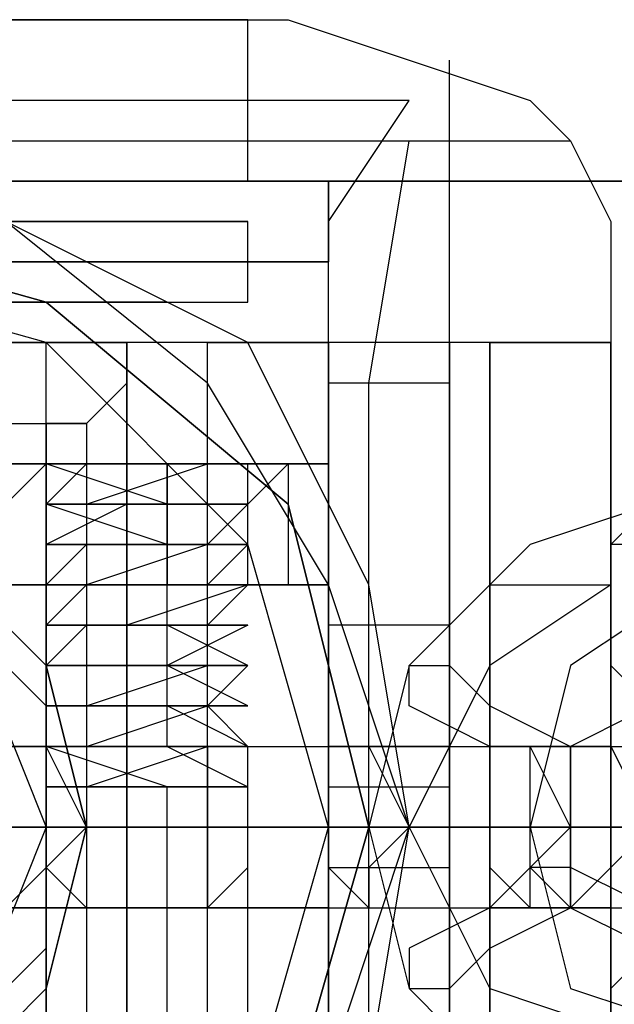
# Model space of a CAD drawing. Units: millimetres. Extents: x 2915 to 7564, y -18 to 7582.
# Drawn here: x 6004 to 6023, y 3777 to 3808 of the extents above; entities that cross this region are included whole.
import ezdxf

# ---------------------------------------------------------------- set-up
doc = ezdxf.new("R2010")
doc.units = ezdxf.units.MM
for name, color, linetype in [('beslag', 7, 'Continuous'), ('Default', 7, 'Continuous'), ('dupsko', 7, 'Continuous'), ('robinia_stolpe', 7, 'Continuous')]:
    doc.layers.add(name, color=color, linetype=linetype)

# ---------------------------------------------------------------- blocks, each defined once
blk = doc.blocks.new('SE5')
at = {"layer": 'beslag', "color": 7, "linetype": 'Continuous'}
for p, q in [((5980.115, 3808.18), (6011.048, 3808.18)), ((6008.47, 3808.18), (6003.315, 3808.18)), ((6011.048, 3808.18), (6008.47, 3808.18)), ((6011.048, 3803.024), (6011.048, 3808.18)), ((6011.048, 3808.18), (6012.337, 3808.18)), ((6011.048, 3803.024), (6011.048, 3808.18)), ((6012.337, 3808.18), (6016.203, 3806.891)), ((6016.203, 3806.891), (6020.07, 3805.602)), ((6017.492, 3757.914), (6017.492, 3806.891)), ((6016.203, 3805.602), (5976.249, 3805.602)), ((6013.626, 3801.736), (6016.203, 3805.602)), ((6020.07, 3805.602), (6021.359, 3804.313)), ((5969.805, 3804.313), (6021.359, 3804.313)), ((6014.915, 3796.58), (6016.203, 3804.313)), ((6021.359, 3804.313), (6022.648, 3801.736)), ((6003.315, 3803.024), (6008.47, 3803.024)), ((6003.315, 3803.024), (6011.048, 3803.024)), ((6008.47, 3803.024), (6011.048, 3803.024)), ((6013.626, 3803.024), (6013.626, 3800.447)), ((6013.626, 3801.736), (6013.626, 3803.024)), ((6008.47, 3801.736), (6003.315, 3801.736)), ((6003.315, 3801.736), (6008.47, 3801.736)), ((6011.048, 3801.736), (6008.47, 3801.736)), ((6008.47, 3801.736), (6011.048, 3801.736)), ((6011.048, 3799.158), (6011.048, 3801.736)), ((6013.626, 3800.447), (6013.626, 3801.736)), ((6013.626, 3763.07), (6013.626, 3801.736)), ((6013.626, 3799.158), (6013.626, 3801.736)), ((6022.648, 3801.736), (6022.648, 3797.869)), ((5978.827, 3800.447), (6013.626, 3800.447)), ((6013.626, 3800.447), (5978.827, 3800.447)), ((6008.47, 3799.158), (5980.115, 3799.158)), ((6003.315, 3799.158), (6008.47, 3799.158)), ((6008.47, 3799.158), (6011.048, 3799.158)), ((6013.626, 3792.714), (6013.626, 3799.158)), ((6018.781, 3797.869), (5973.671, 3797.869)), ((6009.759, 3797.869), (5981.404, 3797.869)), ((6004.604, 3797.869), (5995.582, 3797.869)), ((5995.582, 3797.869), (6007.181, 3797.869)), ((6007.181, 3797.869), (6002.026, 3797.869)), ((6004.604, 3768.225), (6004.604, 3797.869)), ((6011.048, 3797.869), (6004.604, 3797.869)), ((6007.181, 3797.869), (6007.181, 3768.225)), ((6007.181, 3797.869), (6007.181, 3796.58)), ((6007.181, 3768.225), (6007.181, 3797.869)), ((6009.759, 3797.869), (6013.626, 3797.869)), ((6009.759, 3768.225), (6009.759, 3797.869)), ((6013.626, 3797.869), (6011.048, 3797.869)), ((6013.626, 3768.225), (6013.626, 3797.869)), ((6013.626, 3797.869), (6013.626, 3768.225)), ((6017.492, 3797.869), (6017.492, 3795.291)), ((6017.492, 3795.291), (6017.492, 3797.869)), ((6018.781, 3797.869), (6022.648, 3797.869)), ((6018.781, 3797.869), (6018.781, 3795.291)), ((6018.781, 3768.225), (6018.781, 3797.869)), ((6022.648, 3797.869), (6018.781, 3797.869)), ((6022.648, 3797.869), (6022.648, 3768.225)), ((6022.648, 3795.291), (6022.648, 3797.869)), ((6007.181, 3796.58), (6005.893, 3795.291)), ((6017.492, 3796.58), (6013.626, 3796.58)), ((6014.915, 3787.558), (6014.915, 3796.58)), ((5985.271, 3795.291), (6005.893, 3795.291)), ((6004.604, 3795.291), (6004.604, 3794.002)), ((6005.893, 3795.291), (6004.604, 3795.291)), ((6005.893, 3795.291), (6005.893, 3769.514)), ((6017.492, 3795.291), (6017.492, 3790.136)), ((6017.492, 3790.136), (6017.492, 3795.291)), ((6018.781, 3795.291), (6018.781, 3790.136)), ((6022.648, 3790.136), (6022.648, 3795.291)), ((6002.026, 3794.002), (6005.893, 3794.002)), ((6002.026, 3794.002), (6005.893, 3794.002)), ((6005.893, 3794.002), (6002.026, 3794.002)), ((6002.026, 3794.002), (6004.604, 3794.002)), ((6004.604, 3794.002), (6003.315, 3792.714)), ((6004.604, 3794.002), (6005.893, 3794.002)), ((6005.893, 3794.002), (6004.604, 3794.002)), ((6008.47, 3794.002), (6004.604, 3794.002)), ((6004.604, 3794.002), (6005.893, 3794.002)), ((6008.47, 3792.714), (6004.604, 3794.002)), ((6005.893, 3794.002), (6004.604, 3792.714)), ((6004.604, 3794.002), (6008.47, 3794.002)), ((6008.47, 3794.002), (6004.604, 3794.002)), ((6004.604, 3794.002), (6005.893, 3794.002)), ((6004.604, 3790.136), (6004.604, 3794.002)), ((6005.893, 3794.002), (6004.604, 3794.002)), ((6004.604, 3794.002), (6004.604, 3790.136)), ((6009.759, 3794.002), (6004.604, 3794.002)), ((6004.604, 3794.002), (6005.893, 3794.002)), ((6005.893, 3794.002), (6008.47, 3794.002)), ((6008.47, 3794.002), (6005.893, 3794.002)), ((6005.893, 3794.002), (6009.759, 3794.002)), ((6009.759, 3794.002), (6005.893, 3794.002)), ((6005.893, 3792.714), (6009.759, 3794.002)), ((6005.893, 3794.002), (6008.47, 3794.002)), ((6008.47, 3794.002), (6005.893, 3794.002)), ((6005.893, 3794.002), (6009.759, 3794.002)), ((6009.759, 3794.002), (6005.893, 3794.002)), ((6005.893, 3794.002), (6009.759, 3794.002)), ((6007.181, 3790.136), (6007.181, 3794.002)), ((6008.47, 3794.002), (6009.759, 3794.002)), ((6009.759, 3794.002), (6008.47, 3794.002)), ((6008.47, 3784.98), (6008.47, 3794.002)), ((6011.048, 3794.002), (6008.47, 3794.002)), ((6008.47, 3794.002), (6011.048, 3794.002)), ((6011.048, 3794.002), (6008.47, 3794.002)), ((6008.47, 3794.002), (6008.47, 3790.136)), ((6008.47, 3794.002), (6009.759, 3794.002)), ((6009.759, 3794.002), (6008.47, 3794.002)), ((6011.048, 3794.002), (6009.759, 3794.002)), ((6009.759, 3794.002), (6011.048, 3794.002)), ((6011.048, 3794.002), (6009.759, 3794.002)), ((6009.759, 3794.002), (6011.048, 3794.002)), ((6011.048, 3794.002), (6009.759, 3794.002)), ((6013.626, 3794.002), (6009.759, 3794.002)), ((6009.759, 3794.002), (6013.626, 3794.002)), ((6013.626, 3794.002), (6009.759, 3794.002)), ((6009.759, 3794.002), (6013.626, 3794.002)), ((6011.048, 3792.714), (6011.048, 3794.002)), ((6011.048, 3790.136), (6011.048, 3794.002)), ((6012.337, 3794.002), (6012.337, 3790.136)), ((6013.626, 3794.002), (6013.626, 3790.136)), ((6004.604, 3792.714), (6005.893, 3792.714)), ((6008.47, 3792.714), (6004.604, 3792.714)), ((6004.604, 3792.714), (6005.893, 3792.714)), ((6008.47, 3791.425), (6004.604, 3792.714)), ((6007.181, 3792.714), (6004.604, 3791.425)), ((6004.604, 3792.714), (6005.893, 3792.714)), ((6007.181, 3792.714), (6004.604, 3792.714)), ((6004.604, 3792.714), (6007.181, 3792.714)), ((6004.604, 3792.714), (6005.893, 3792.714)), ((6008.47, 3792.714), (6004.604, 3792.714)), ((6004.604, 3792.714), (6005.893, 3792.714)), ((6008.47, 3792.714), (6004.604, 3792.714)), ((6005.893, 3792.714), (6009.759, 3792.714)), ((6005.893, 3792.714), (6009.759, 3792.714)), ((6005.893, 3792.714), (6009.759, 3792.714)), ((6005.893, 3792.714), (6009.759, 3792.714)), ((6011.048, 3792.714), (6007.181, 3792.714)), ((6011.048, 3792.714), (6007.181, 3792.714)), ((6007.181, 3792.714), (6011.048, 3792.714)), ((6011.048, 3792.714), (6008.47, 3792.714)), ((6011.048, 3792.714), (6008.47, 3792.714)), ((6011.048, 3792.714), (6008.47, 3792.714)), ((6011.048, 3792.714), (6008.47, 3792.714)), ((6009.759, 3792.714), (6011.048, 3792.714)), ((6009.759, 3792.714), (6011.048, 3792.714)), ((6009.759, 3792.714), (6011.048, 3792.714)), ((6009.759, 3792.714), (6011.048, 3792.714)), ((6009.759, 3791.425), (6011.048, 3792.714)), ((6011.048, 3791.425), (6011.048, 3792.714)), ((6013.626, 3786.269), (6013.626, 3792.714)), ((6023.937, 3792.714), (6020.07, 3791.425)), ((6022.648, 3791.425), (6023.937, 3792.714)), ((6004.604, 3791.425), (6004.604, 3790.136)), ((6004.604, 3791.425), (6005.893, 3791.425)), ((6008.47, 3791.425), (6004.604, 3791.425)), ((6004.604, 3790.136), (6005.893, 3791.425)), ((6004.604, 3791.425), (6008.47, 3791.425)), ((6008.47, 3791.425), (6004.604, 3791.425)), ((6004.604, 3791.425), (6005.893, 3791.425)), ((6004.604, 3791.425), (6005.893, 3791.425)), ((6008.47, 3791.425), (6004.604, 3791.425)), ((6004.604, 3791.425), (6005.893, 3791.425)), ((6008.47, 3791.425), (6004.604, 3791.425)), ((6005.893, 3791.425), (6009.759, 3791.425)), ((6005.893, 3791.425), (6009.759, 3791.425)), ((6009.759, 3791.425), (6005.893, 3790.136)), ((6005.893, 3791.425), (6009.759, 3791.425)), ((6005.893, 3791.425), (6009.759, 3791.425)), ((6005.893, 3791.425), (6009.759, 3791.425)), ((6011.048, 3791.425), (6008.47, 3791.425)), ((6011.048, 3791.425), (6008.47, 3791.425)), ((6008.47, 3791.425), (6011.048, 3791.425)), ((6011.048, 3791.425), (6008.47, 3791.425)), ((6011.048, 3791.425), (6008.47, 3791.425)), ((6011.048, 3791.425), (6008.47, 3791.425)), ((6009.759, 3791.425), (6011.048, 3791.425)), ((6009.759, 3791.425), (6011.048, 3791.425)), ((6011.048, 3791.425), (6009.759, 3791.425)), ((6009.759, 3791.425), (6011.048, 3791.425)), ((6009.759, 3791.425), (6011.048, 3791.425)), ((6009.759, 3790.136), (6011.048, 3791.425)), ((6011.048, 3790.136), (6011.048, 3791.425)), ((6020.07, 3791.425), (6016.203, 3787.558)), ((6031.67, 3791.425), (6022.648, 3791.425)), ((6022.648, 3790.136), (6022.648, 3791.425)), ((6004.604, 3790.136), (6002.026, 3790.136)), ((6002.026, 3790.136), (6005.893, 3790.136)), ((6005.893, 3790.136), (6002.026, 3790.136)), ((6002.026, 3790.136), (6005.893, 3790.136)), ((6004.604, 3790.136), (6004.604, 3788.847)), ((6008.47, 3790.136), (6004.604, 3790.136)), ((6004.604, 3790.136), (6005.893, 3790.136)), ((6008.47, 3790.136), (6004.604, 3790.136)), ((6004.604, 3788.847), (6005.893, 3790.136)), ((6004.604, 3790.136), (6007.181, 3790.136)), ((6005.893, 3790.136), (6004.604, 3790.136)), ((6004.604, 3790.136), (6008.47, 3790.136)), ((6005.893, 3790.136), (6004.604, 3790.136)), ((6004.604, 3790.136), (6005.893, 3790.136)), ((6008.47, 3790.136), (6004.604, 3790.136)), ((6004.604, 3790.136), (6005.893, 3790.136)), ((6008.47, 3790.136), (6004.604, 3790.136)), ((6005.893, 3790.136), (6004.604, 3790.136)), ((6009.759, 3790.136), (6004.604, 3790.136)), ((6004.604, 3790.136), (6005.893, 3790.136)), ((6005.893, 3790.136), (6009.759, 3790.136)), ((6005.893, 3790.136), (6009.759, 3790.136)), ((6009.759, 3790.136), (6005.893, 3790.136)), ((6005.893, 3790.136), (6009.759, 3790.136)), ((6005.893, 3790.136), (6009.759, 3790.136)), ((6008.47, 3790.136), (6005.893, 3790.136)), ((6005.893, 3790.136), (6009.759, 3790.136)), ((6005.893, 3790.136), (6008.47, 3790.136)), ((6009.759, 3790.136), (6005.893, 3790.136)), ((6005.893, 3790.136), (6009.759, 3790.136)), ((6011.048, 3790.136), (6007.181, 3788.847)), ((6007.181, 3790.136), (6011.048, 3790.136)), ((6011.048, 3790.136), (6008.47, 3790.136)), ((6011.048, 3790.136), (6008.47, 3790.136)), ((6008.47, 3790.136), (6011.048, 3790.136)), ((6011.048, 3790.136), (6008.47, 3790.136)), ((6011.048, 3790.136), (6008.47, 3790.136)), ((6009.759, 3790.136), (6008.47, 3790.136)), ((6008.47, 3790.136), (6009.759, 3790.136)), ((6009.759, 3790.136), (6011.048, 3790.136)), ((6009.759, 3790.136), (6011.048, 3790.136)), ((6011.048, 3790.136), (6009.759, 3790.136)), ((6009.759, 3790.136), (6011.048, 3790.136)), ((6009.759, 3788.847), (6011.048, 3790.136)), ((6011.048, 3790.136), (6009.759, 3790.136)), ((6013.626, 3790.136), (6009.759, 3790.136)), ((6009.759, 3790.136), (6013.626, 3790.136)), ((6009.759, 3790.136), (6011.048, 3790.136)), ((6013.626, 3790.136), (6009.759, 3790.136)), ((6009.759, 3790.136), (6013.626, 3790.136)), ((6017.492, 3790.136), (6017.492, 3782.403)), ((6017.492, 3782.403), (6017.492, 3790.136)), ((6022.648, 3790.136), (6018.781, 3787.558)), ((6018.781, 3790.136), (6022.648, 3790.136)), ((6018.781, 3790.136), (6018.781, 3782.403)), ((6025.225, 3790.136), (6021.359, 3787.558)), ((6022.648, 3787.558), (6022.648, 3790.136)), ((6022.648, 3782.403), (6022.648, 3790.136)), ((6002.026, 3788.847), (6004.604, 3782.403)), ((6004.604, 3786.269), (6002.026, 3788.847)), ((6004.604, 3788.847), (6004.604, 3787.558)), ((6008.47, 3788.847), (6004.604, 3788.847)), ((6004.604, 3788.847), (6005.893, 3788.847)), ((6008.47, 3788.847), (6004.604, 3788.847)), ((6004.604, 3787.558), (6005.893, 3788.847)), ((6004.604, 3788.847), (6005.893, 3788.847)), ((6007.181, 3788.847), (6004.604, 3788.847)), ((6004.604, 3788.847), (6005.893, 3788.847)), ((6007.181, 3788.847), (6004.604, 3788.847)), ((6004.604, 3788.847), (6005.893, 3788.847)), ((6008.47, 3788.847), (6004.604, 3788.847)), ((6004.604, 3788.847), (6005.893, 3788.847)), ((6008.47, 3788.847), (6004.604, 3788.847)), ((6005.893, 3788.847), (6009.759, 3788.847)), ((6005.893, 3788.847), (6009.759, 3788.847)), ((6005.893, 3788.847), (6009.759, 3788.847)), ((6005.893, 3788.847), (6009.759, 3788.847)), ((6005.893, 3788.847), (6009.759, 3788.847)), ((6005.893, 3788.847), (6009.759, 3788.847)), ((6011.048, 3788.847), (6007.181, 3788.847)), ((6011.048, 3788.847), (6008.47, 3788.847)), ((6011.048, 3788.847), (6008.47, 3788.847)), ((6011.048, 3788.847), (6008.47, 3787.558)), ((6011.048, 3788.847), (6008.47, 3788.847)), ((6011.048, 3787.558), (6008.47, 3788.847)), ((6009.759, 3788.847), (6011.048, 3788.847)), ((6009.759, 3788.847), (6011.048, 3788.847)), ((6009.759, 3788.847), (6011.048, 3788.847)), ((6009.759, 3788.847), (6011.048, 3788.847)), ((6009.759, 3788.847), (6011.048, 3788.847)), ((6017.492, 3788.847), (6013.626, 3788.847)), ((6004.604, 3787.558), (6004.604, 3786.269)), ((6008.47, 3787.558), (6004.604, 3787.558)), ((6004.604, 3787.558), (6005.893, 3787.558)), ((6008.47, 3787.558), (6004.604, 3787.558)), ((6004.604, 3787.558), (6008.47, 3787.558)), ((6005.893, 3787.558), (6004.604, 3787.558)), ((6004.604, 3787.558), (6008.47, 3787.558)), ((6008.47, 3787.558), (6004.604, 3787.558)), ((6004.604, 3787.558), (6005.893, 3787.558)), ((6008.47, 3787.558), (6004.604, 3787.558)), ((6004.604, 3787.558), (6005.893, 3787.558)), ((6008.47, 3787.558), (6004.604, 3787.558)), ((6005.893, 3787.558), (6009.759, 3787.558)), ((6005.893, 3786.269), (6009.759, 3787.558)), ((6009.759, 3787.558), (6005.893, 3787.558)), ((6005.893, 3787.558), (6009.759, 3787.558)), ((6005.893, 3787.558), (6009.759, 3787.558)), ((6011.048, 3787.558), (6008.47, 3787.558)), ((6011.048, 3787.558), (6008.47, 3787.558)), ((6008.47, 3787.558), (6011.048, 3787.558)), ((6008.47, 3787.558), (6011.048, 3787.558)), ((6011.048, 3787.558), (6008.47, 3787.558)), ((6011.048, 3786.269), (6008.47, 3787.558)), ((6009.759, 3787.558), (6011.048, 3787.558)), ((6009.759, 3787.558), (6011.048, 3787.558)), ((6011.048, 3787.558), (6009.759, 3786.269)), ((6011.048, 3787.558), (6009.759, 3787.558)), ((6009.759, 3787.558), (6011.048, 3787.558)), ((6009.759, 3787.558), (6011.048, 3787.558)), ((6016.203, 3787.558), (6014.915, 3782.403)), ((6014.915, 3777.247), (6014.915, 3787.558)), ((6018.781, 3787.558), (6016.203, 3782.403)), ((6016.203, 3787.558), (6017.492, 3787.558)), ((6016.203, 3786.269), (6016.203, 3787.558)), ((6017.492, 3787.558), (6018.781, 3786.269)), ((6021.359, 3787.558), (6020.07, 3782.403)), ((6023.937, 3786.269), (6022.648, 3787.558)), ((6004.604, 3786.269), (6004.604, 3784.98)), ((6004.604, 3786.269), (6005.893, 3786.269)), ((6008.47, 3786.269), (6004.604, 3786.269)), ((6004.604, 3786.269), (6005.893, 3786.269)), ((6008.47, 3786.269), (6004.604, 3786.269)), ((6004.604, 3786.269), (6005.893, 3786.269)), ((6007.181, 3786.269), (6004.604, 3786.269)), ((6004.604, 3786.269), (6007.181, 3786.269)), ((6005.893, 3786.269), (6004.604, 3786.269)), ((6004.604, 3786.269), (6005.893, 3786.269)), ((6008.47, 3786.269), (6004.604, 3786.269)), ((6004.604, 3786.269), (6005.893, 3786.269)), ((6008.47, 3786.269), (6004.604, 3786.269)), ((6004.604, 3782.403), (6004.604, 3786.269)), ((6005.893, 3786.269), (6009.759, 3786.269)), ((6005.893, 3784.98), (6009.759, 3786.269)), ((6005.893, 3786.269), (6009.759, 3786.269)), ((6009.759, 3786.269), (6005.893, 3786.269)), ((6005.893, 3786.269), (6009.759, 3786.269)), ((6005.893, 3786.269), (6009.759, 3786.269)), ((6007.181, 3784.98), (6007.181, 3786.269)), ((6011.048, 3786.269), (6007.181, 3786.269)), ((6007.181, 3786.269), (6011.048, 3786.269)), ((6011.048, 3786.269), (6008.47, 3786.269)), ((6011.048, 3786.269), (6008.47, 3786.269)), ((6011.048, 3786.269), (6008.47, 3786.269)), ((6011.048, 3784.98), (6008.47, 3786.269)), ((6009.759, 3786.269), (6011.048, 3786.269)), ((6009.759, 3786.269), (6011.048, 3786.269)), ((6009.759, 3786.269), (6011.048, 3784.98)), ((6009.759, 3786.269), (6011.048, 3786.269)), ((6009.759, 3786.269), (6011.048, 3786.269)), ((6013.626, 3778.536), (6013.626, 3786.269)), ((6018.781, 3784.98), (6016.203, 3786.269)), ((6018.781, 3786.269), (6021.359, 3784.98)), ((6023.937, 3786.269), (6021.359, 3784.98)), ((5978.827, 3784.98), (6013.626, 3784.98)), ((6000.737, 3784.98), (6023.937, 3784.98)), ((6004.604, 3784.98), (6003.315, 3784.98)), ((6005.893, 3782.403), (6004.604, 3784.98)), ((6004.604, 3784.98), (6005.893, 3784.98)), ((6004.604, 3782.403), (6004.604, 3784.98)), ((6004.604, 3784.98), (6004.604, 3783.692)), ((6004.604, 3784.98), (6005.893, 3784.98)), ((6008.47, 3784.98), (6004.604, 3784.98)), ((6004.604, 3784.98), (6005.893, 3784.98)), ((6008.47, 3784.98), (6004.604, 3784.98)), ((6004.604, 3784.98), (6008.47, 3784.98)), ((6008.47, 3784.98), (6004.604, 3784.98)), ((6004.604, 3784.98), (6005.893, 3784.98)), ((6007.181, 3784.98), (6004.604, 3784.98)), ((6004.604, 3784.98), (6005.893, 3784.98)), ((6008.47, 3784.98), (6004.604, 3784.98)), ((6004.604, 3784.98), (6005.893, 3784.98)), ((6008.47, 3783.692), (6004.604, 3784.98)), ((6005.893, 3784.98), (6005.893, 3782.403)), ((6005.893, 3784.98), (6009.759, 3784.98)), ((6005.893, 3783.692), (6009.759, 3784.98)), ((6005.893, 3784.98), (6009.759, 3784.98)), ((6005.893, 3784.98), (6009.759, 3784.98)), ((6005.893, 3784.98), (6009.759, 3784.98)), ((6007.181, 3783.692), (6007.181, 3784.98)), ((6011.048, 3784.98), (6007.181, 3784.98)), ((6011.048, 3784.98), (6008.47, 3784.98)), ((6011.048, 3784.98), (6008.47, 3784.98)), ((6008.47, 3784.98), (6011.048, 3783.692)), ((6011.048, 3784.98), (6008.47, 3784.98)), ((6011.048, 3784.98), (6008.47, 3784.98)), ((6011.048, 3784.98), (6009.759, 3784.98)), ((6009.759, 3784.98), (6009.759, 3782.403)), ((6009.759, 3784.98), (6011.048, 3784.98)), ((6009.759, 3784.98), (6011.048, 3784.98)), ((6009.759, 3784.98), (6011.048, 3784.98)), ((6009.759, 3784.98), (6011.048, 3784.98)), ((6009.759, 3784.98), (6011.048, 3784.98)), ((6011.048, 3782.403), (6011.048, 3784.98)), ((6013.626, 3784.98), (6014.915, 3784.98)), ((6013.626, 3782.403), (6013.626, 3784.98)), ((6013.626, 3784.98), (6013.626, 3782.403)), ((6017.492, 3784.98), (6013.626, 3784.98)), ((6013.626, 3779.825), (6013.626, 3784.98)), ((6013.626, 3784.98), (6013.626, 3782.403)), ((6013.626, 3779.825), (6013.626, 3784.98)), ((6014.915, 3784.98), (6016.203, 3782.403)), ((6017.492, 3782.403), (6017.492, 3784.98)), ((6017.492, 3779.825), (6017.492, 3784.98)), ((6020.07, 3784.98), (6018.781, 3784.98)), ((6018.781, 3784.98), (6018.781, 3782.403)), ((6020.07, 3784.98), (6018.781, 3784.98)), ((6022.648, 3784.98), (6018.781, 3784.98)), ((6018.781, 3779.825), (6018.781, 3784.98)), ((6020.07, 3784.98), (6021.359, 3784.98)), ((6020.07, 3782.403), (6020.07, 3784.98)), ((6021.359, 3784.98), (6020.07, 3784.98)), ((6021.359, 3782.403), (6020.07, 3784.98)), ((6021.359, 3784.98), (6023.937, 3784.98)), ((6021.359, 3782.403), (6021.359, 3784.98)), ((6021.359, 3784.98), (6022.648, 3784.98)), ((6021.359, 3784.98), (6021.359, 3782.403)), ((6022.648, 3784.98), (6023.937, 3782.403)), ((6022.648, 3779.825), (6022.648, 3784.98)), ((6004.604, 3783.692), (6004.604, 3772.092)), ((6004.604, 3783.692), (6005.893, 3783.692)), ((6005.893, 3783.692), (6004.604, 3783.692)), ((6004.604, 3783.692), (6005.893, 3783.692)), ((6009.759, 3783.692), (6005.893, 3783.692)), ((6005.893, 3783.692), (6009.759, 3783.692)), ((6007.181, 3772.092), (6007.181, 3783.692)), ((6008.47, 3772.092), (6008.47, 3783.692)), ((6011.048, 3783.692), (6008.47, 3783.692)), ((6011.048, 3783.692), (6009.759, 3783.692)), ((6009.759, 3783.692), (6011.048, 3783.692)), ((6011.048, 3772.092), (6011.048, 3783.692)), ((6013.626, 3783.692), (6017.492, 3783.692)), ((6013.626, 3782.403), (5978.827, 3782.403)), ((6013.626, 3782.403), (5978.827, 3782.403)), ((6011.048, 3782.403), (5998.159, 3782.403)), ((5998.159, 3782.403), (6089.668, 3782.403)), ((5998.159, 3782.403), (6026.514, 3782.403)), ((6004.604, 3782.403), (6002.026, 3775.958)), ((6013.626, 3782.403), (6004.604, 3782.403)), ((6004.604, 3781.114), (6005.893, 3782.403)), ((6021.359, 3782.403), (6004.604, 3782.403)), ((6004.604, 3781.114), (6004.604, 3782.403)), ((6004.604, 3782.403), (6014.915, 3782.403)), ((6004.604, 3778.536), (6004.604, 3782.403)), ((6005.893, 3782.403), (6005.893, 3781.114)), ((6009.759, 3782.403), (6009.759, 3781.114)), ((6011.048, 3782.403), (6021.359, 3782.403)), ((6011.048, 3781.114), (6011.048, 3782.403)), ((6026.514, 3782.403), (6013.626, 3782.403)), ((6013.626, 3781.114), (6013.626, 3782.403)), ((6013.626, 3782.403), (6013.626, 3781.114)), ((6013.626, 3782.403), (6013.626, 3781.114)), ((6014.915, 3782.403), (6020.07, 3782.403)), ((6014.915, 3782.403), (6016.203, 3777.247)), ((6016.203, 3782.403), (6014.915, 3781.114)), ((6016.203, 3782.403), (6018.781, 3777.247)), ((6017.492, 3781.114), (6017.492, 3782.403)), ((6017.492, 3782.403), (6017.492, 3774.67)), ((6017.492, 3774.67), (6017.492, 3782.403)), ((6018.781, 3782.403), (6018.781, 3781.114)), ((6018.781, 3782.403), (6022.648, 3782.403)), ((6018.781, 3782.403), (6018.781, 3774.67)), ((6020.07, 3781.114), (6020.07, 3782.403)), ((6020.07, 3782.403), (6021.359, 3777.247)), ((6020.07, 3781.114), (6021.359, 3782.403)), ((6021.359, 3781.114), (6021.359, 3782.403)), ((6021.359, 3782.403), (6021.359, 3779.825)), ((6023.937, 3782.403), (6022.648, 3781.114)), ((6022.648, 3774.67), (6022.648, 3782.403)), ((6003.315, 3779.825), (6004.604, 3781.114)), ((6005.893, 3779.825), (6004.604, 3781.114)), ((6005.893, 3781.114), (6005.893, 3779.825)), ((6009.759, 3779.825), (6011.048, 3781.114)), ((6009.759, 3781.114), (6009.759, 3779.825)), ((6014.915, 3779.825), (6013.626, 3781.114)), ((6013.626, 3781.114), (6017.492, 3781.114)), ((6013.626, 3781.114), (6013.626, 3779.825)), ((6013.626, 3781.114), (6013.626, 3779.825)), ((6014.915, 3781.114), (6014.915, 3779.825)), ((6017.492, 3779.825), (6017.492, 3781.114)), ((6020.07, 3781.114), (6018.781, 3779.825)), ((6018.781, 3781.114), (6020.07, 3779.825)), ((6021.359, 3779.825), (6020.07, 3781.114)), ((6021.359, 3781.114), (6020.07, 3781.114)), ((6020.07, 3779.825), (6020.07, 3781.114)), ((6023.937, 3779.825), (6021.359, 3781.114)), ((6022.648, 3781.114), (6021.359, 3779.825)), ((6021.359, 3779.825), (6021.359, 3781.114)), ((6013.626, 3779.825), (5978.827, 3779.825)), ((6000.737, 3779.825), (6023.937, 3779.825)), ((6013.626, 3779.825), (6017.492, 3779.825)), ((6018.781, 3779.825), (6016.203, 3778.536)), ((6018.781, 3778.536), (6021.359, 3779.825)), ((6022.648, 3779.825), (6018.781, 3779.825)), ((6021.359, 3779.825), (6023.937, 3778.536)), ((6002.026, 3775.958), (6004.604, 3778.536)), ((6013.626, 3772.092), (6013.626, 3778.536)), ((6016.203, 3778.536), (6016.203, 3777.247)), ((6017.492, 3777.247), (6018.781, 3778.536)), ((6022.648, 3777.247), (6023.937, 3778.536)), ((6014.915, 3768.225), (6014.915, 3777.247)), ((6016.203, 3777.247), (6020.07, 3773.381)), ((6016.203, 3777.247), (6017.492, 3777.247)), ((6018.781, 3777.247), (6022.648, 3775.958)), ((6021.359, 3777.247), (6025.225, 3775.958)), ((6022.648, 3775.958), (6022.648, 3777.247))]:
    blk.add_line(p, q, dxfattribs=at)
at = {"layer": 'dupsko', "color": 7, "linetype": 'Continuous'}
for p, q in [((6004.604, 3799.158), (5995.582, 3801.736)), ((6004.604, 3799.158), (5995.582, 3801.736)), ((6009.759, 3796.58), (6003.315, 3801.736)), ((6011.048, 3797.869), (6003.315, 3801.736)), ((6004.604, 3797.869), (5995.582, 3800.447)), ((6012.337, 3792.714), (6004.604, 3799.158)), ((6012.337, 3792.714), (6004.604, 3799.158)), ((6011.048, 3791.425), (6004.604, 3797.869)), ((6014.915, 3790.136), (6011.048, 3797.869)), ((6013.626, 3790.136), (6009.759, 3796.58)), ((6011.048, 3792.714), (6012.337, 3794.002)), ((6012.337, 3794.002), (6013.626, 3794.002)), ((6014.915, 3782.403), (6012.337, 3792.714)), ((6014.915, 3782.403), (6012.337, 3792.714)), ((6013.626, 3782.403), (6011.048, 3791.425)), ((6016.203, 3782.403), (6013.626, 3790.136)), ((6016.203, 3782.403), (6014.915, 3790.136)), ((6011.048, 3773.381), (6013.626, 3782.403)), ((6012.337, 3773.381), (6014.915, 3782.403)), ((6012.337, 3773.381), (6014.915, 3782.403)), ((6013.626, 3774.67), (6016.203, 3782.403)), ((6014.915, 3774.67), (6016.203, 3782.403))]:
    blk.add_line(p, q, dxfattribs=at)
at = {"layer": 'robinia_stolpe', "color": 7, "linetype": 'Continuous'}
for p, q in [((7035.689, 3803.024), (3437.201, 3803.024)), ((3437.201, 3803.024), (7035.689, 3803.024)), ((5995.582, 3801.736), (6004.604, 3799.158)), ((6004.604, 3799.158), (5995.582, 3801.736)), ((6004.604, 3799.158), (6012.337, 3792.714)), ((6012.337, 3792.714), (6004.604, 3799.158)), ((6012.337, 3792.714), (6014.915, 3782.403)), ((6014.915, 3782.403), (6012.337, 3792.714)), ((6004.604, 3787.558), (6000.737, 3791.425)), ((6000.737, 3791.425), (6004.604, 3787.558)), ((6005.893, 3782.403), (6004.604, 3787.558)), ((6004.604, 3787.558), (6005.893, 3782.403)), ((6004.604, 3777.247), (6005.893, 3782.403)), ((6005.893, 3782.403), (6004.604, 3777.247)), ((6014.915, 3782.403), (6012.337, 3773.381)), ((6012.337, 3773.381), (6014.915, 3782.403)), ((6000.737, 3773.381), (6004.604, 3777.247)), ((6004.604, 3777.247), (6000.737, 3773.381))]:
    blk.add_line(p, q, dxfattribs=at)
blk = doc.blocks.new('SE4')
at = {"layer": 'Default'}
blk.add_blockref('SE5', (0, 0), dxfattribs=at)
blk = doc.blocks.new('SE3')
blk.add_blockref('SE4', (0, 0))
blk = doc.blocks.new('SE2')
at = {"layer": 'Default'}
blk.add_blockref('SE3', (0, 0), dxfattribs=at)
blk = doc.blocks.new('SE1')
blk.add_blockref('SE2', (0, 0))
blk = doc.blocks.new('SE')
at = {"layer": 'Default'}
blk.add_blockref('SE1', (0, 0), dxfattribs=at)

msp = doc.modelspace()

# ---------------------------------------------------------------- block references
msp.add_blockref('SE', (0, 0))

doc.saveas('drawing.dxf')
